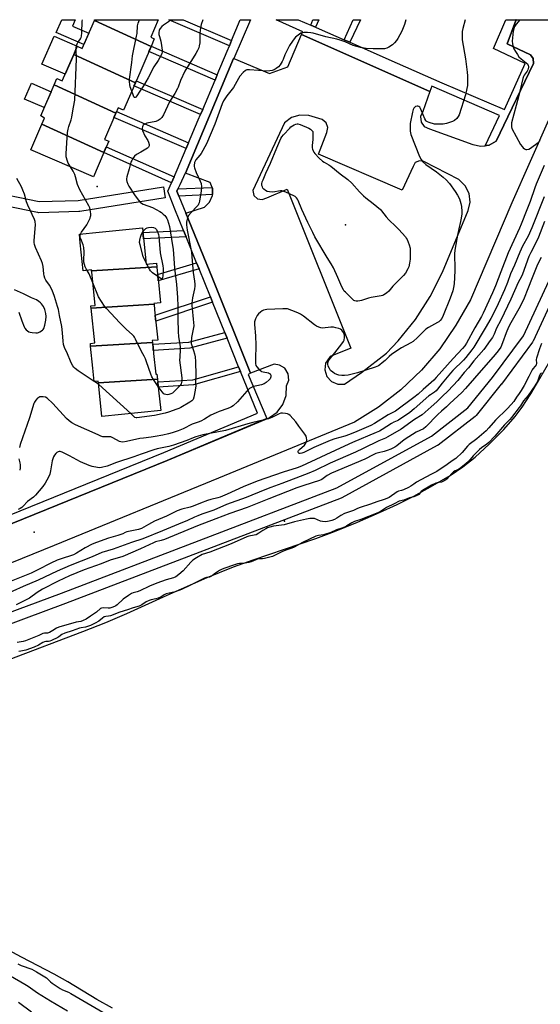
# Model space of a CAD drawing. Units: inches. Extents: x 1237767 to 1243767, y 541454 to 545454.
# Drawn here: x 1239356 to 1239637, y 544924 to 545454 of the extents above; entities that cross this region are included whole.
import ezdxf

# ---------------------------------------------------------------- set-up
doc = ezdxf.new("R2010")
doc.units = ezdxf.units.IN
doc.header["$MEASUREMENT"] = 0
for name, color, linetype in [('BLDG-Footprint', 5, 'Continuous'), ('CULTRL-Pad', 6, 'Continuous'), ('ELEV-Spot Elevation', 7, 'Continuous'), ('HYDRO-Water Body', 4, 'Continuous'), ('TRANS-Non Street Sidewalk', 7, 'Continuous'), ('TRANS-Parking Lot', 4, 'Continuous'), ('TRANS-Street Sidewalk', 7, 'Continuous'), ('Undefined', 1, 'Continuous')]:
    doc.layers.add(name, color=color, linetype=linetype)

msp = doc.modelspace()

# ---------------------------------------------------------------- linework, layer by layer
at = {"layer": 'BLDG-Footprint'}
for points, elevation in [([(1239427.09, 545439.75), (1239418.65, 545420.18), (1239385.44, 545435.36), (1239387.37, 545439.77), (1239389.99, 545438.63), (1239396.58, 545453.7)], 355.57), ([(1239427.09, 545439.75), (1239396.58, 545453.7), (1239396.71, 545453.99), (1239396.76, 545454.1), (1239430.98, 545454.11), (1239430.93, 545453.99), (1239426.9, 545444.66), (1239428.85, 545443.82)], 355.4), ([(1239418.65, 545420.18), (1239412.27, 545405.39), (1239409.32, 545406.66), (1239408.09, 545403.83), (1239374.93, 545418.99), (1239376.42, 545422.4), (1239379.24, 545421.17), (1239385.44, 545435.36)], 355.79), ([(1239408.09, 545403.83), (1239401.97, 545389.62), (1239404.27, 545388.63), (1239401.63, 545382.52), (1239368.22, 545397.79), (1239369.64, 545401.08), (1239367.68, 545402.39), (1239374.93, 545418.99)], 354.92), ([(1239401.63, 545382.52), (1239396.03, 545369.53), (1239362.31, 545384.09), (1239368.22, 545397.79)], 354.72), ([(1239430.22, 545321.04), (1239395.06, 545318.87), (1239395.01, 545319.34), (1239390.54, 545318.88), (1239389, 545333.83), (1239388.52, 545338.54), (1239399.21, 545339.64), (1239422.42, 545342.03), (1239422.83, 545338.01), (1239423.17, 545334.76), (1239424.44, 545322.43), (1239430.02, 545323)], 355.01), ([(1239428.71, 545300.82), (1239394.83, 545298.74), (1239394.73, 545299.65), (1239394.71, 545299.9), (1239396.99, 545300.14), (1239395.11, 545318.32), (1239395.06, 545318.87), (1239430.22, 545321.04), (1239430.47, 545318.66), (1239430.88, 545314.58), (1239432.22, 545301.57), (1239428.67, 545301.2)], 355.54), ([(1239427.86, 545280.28), (1239394.55, 545278.23), (1239394.42, 545279.49), (1239394.4, 545279.76), (1239396.76, 545280), (1239394.83, 545298.74), (1239428.71, 545300.82), (1239429.02, 545297.83), (1239429.52, 545292.89), (1239430.69, 545281.53), (1239427.77, 545281.23)], 354.54), ([(1239430.56, 545260.52), (1239398.77, 545258.56), (1239398.69, 545259.39), (1239396.52, 545259.19), (1239395.77, 545266.44), (1239394.55, 545278.23), (1239427.86, 545280.28), (1239428.14, 545277.64), (1239428.48, 545274.34), (1239429.63, 545263.18), (1239430.28, 545263.24)], 353.86), ([(1239398.77, 545258.56), (1239430.56, 545260.52), (1239430.75, 545258.7), (1239431.18, 545254.49), (1239432.31, 545243.59), (1239400.65, 545240.33)], 353.09)]:
    msp.add_lwpolyline(points, close=True, dxfattribs=dict(at, elevation=elevation))
at = {"layer": 'CULTRL-Pad'}
for points in [[(1239393.57, 545446.81), (1239390.92, 545440.75), (1239376.04, 545447.25), (1239379.03, 545454.1), (1239386.23, 545454.1), (1239384.73, 545450.67)], [(1239385.44, 545435.36), (1239380.81, 545424.75), (1239368.35, 545430.2), (1239374.91, 545445.22), (1239387.37, 545439.77)], [(1239373.29, 545415.22), (1239369.58, 545406.73), (1239359.01, 545411.35), (1239362.72, 545419.84)]]:
    msp.add_lwpolyline(points, close=True, dxfattribs=at)
at = {"layer": 'ELEV-Spot Elevation'}
for p in [(1239398.09, 545364.2, 354.88), (1239531.75, 545343.62, 353.22), (1239498.88, 545183.98, 340.48), (1239364.12, 545178.12, 346.94)]:
    msp.add_point(p, dxfattribs=at)
at = {"layer": 'HYDRO-Water Body'}
for points in [[(1239350.65, 545109.43), (1239390.31, 545124.54), (1239402.74, 545129.46), (1239413.99, 545134.33), (1239435.83, 545144.12), (1239457.37, 545153.56), (1239471.54, 545159.41), (1239482.15, 545163.23), (1239515.79, 545174.6), (1239525.93, 545178.48), (1239538.26, 545183.5), (1239550.13, 545188.59), (1239559.66, 545192.93), (1239568.62, 545197.47), (1239578.85, 545203.13), (1239588.1, 545208.66), (1239595, 545213.24), (1239601.57, 545218.49), (1239609.15, 545225.42), (1239617.07, 545233.42), (1239623.21, 545240.38), (1239626.96, 545245.44), (1239631.52, 545252.5), (1239636.48, 545260.82), (1239644.51, 545274.91)], [(1239406.35, 544921.65), (1239397.81, 544926.32), (1239382.25, 544935.93), (1239374.85, 544940), (1239357.3, 544949.06), (1239331.52, 544962.88)]]:
    msp.add_lwpolyline(points, dxfattribs=at)
at = {"layer": 'TRANS-Non Street Sidewalk'}
for points in [[(1239470.46, 545442.89), (1239469.3, 545440.04), (1239436.71, 545454.1), (1239444.47, 545454.1)], [(1239515.6, 545450.04), (1239513.09, 545451.15), (1239514.29, 545454.1), (1239517.45, 545454.11)], [(1239534.06, 545441.96), (1239531.03, 545443.28), (1239535.87, 545454.11), (1239539.88, 545454.11)], [(1239462.76, 545424.45), (1239461.56, 545421.62), (1239425.91, 545437), (1239427.09, 545439.75), (1239427.13, 545439.83)], [(1239454.9, 545405.81), (1239453.71, 545402.97), (1239417.89, 545418.42), (1239418.65, 545420.18), (1239419.11, 545421.25)], [(1239447.33, 545387.85), (1239445.99, 545384.66), (1239407.07, 545401.45), (1239408.09, 545403.82), (1239408.44, 545404.63)], [(1239439.5, 545369.41), (1239438.11, 545366.26), (1239401.62, 545382.5), (1239401.63, 545382.52), (1239402.99, 545385.67)], [(1239460.16, 545359.98), (1239442.06, 545359.01), (1239440.94, 545361.67), (1239441.59, 545363.04), (1239459.96, 545363.74), (1239460.17, 545363.21)], [(1239445.96, 545337.15), (1239423.02, 545336.15), (1239422.83, 545338.01), (1239422.67, 545339.55), (1239444.6, 545340.52)], [(1239452.94, 545319.89), (1239431, 545313.45), (1239430.89, 545314.58), (1239430.64, 545316.93), (1239451.65, 545323.09)], [(1239460.18, 545301.97), (1239429.64, 545291.77), (1239429.52, 545292.89), (1239429.32, 545294.92), (1239459.02, 545304.85)], [(1239468.03, 545282.55), (1239447.89, 545277.19), (1239428.31, 545275.99), (1239428.14, 545277.64), (1239427.97, 545279.25), (1239447.36, 545280.44), (1239466.79, 545285.62)], [(1239475.29, 545264.6), (1239450, 545257.36), (1239431, 545256.26), (1239430.75, 545258.7), (1239430.72, 545259.02), (1239449.54, 545260.11), (1239474.24, 545267.18)]]:
    msp.add_lwpolyline(points, close=True, dxfattribs=at)
at = {"layer": 'TRANS-Parking Lot'}
for points in [[(1239328.67, 545173.18, 0), (1239435.7, 545216.67, 0), (1239490.7, 545239.72, 0), (1239490.82, 545239.77, 0), (1239495.02, 545242.75, 0), (1239498.12, 545246.86, 0), (1239499.84, 545251.71, 0), (1239500.02, 545256.85, 0), (1239501.24, 545260.03, 0), (1239500.91, 545263.43, 0), (1239499.11, 545266.32, 0), (1239496.22, 545268.11, 0), (1239493.39, 545268.49, 0), (1239480.7, 545263.77, 0), (1239459.92, 545315.19, 0), (1239445.87, 545349.95, 0), (1239455.8, 545353.14, 0), (1239458.61, 545355.79, 0), (1239460.15, 545359.34, 0), (1239460.16, 545359.98, 0), (1239460.17, 545363.21, 0), (1239459.96, 545363.74, 0), (1239458.89, 545366.42, 0), (1239445.55, 545371.48, 0), (1239471.55, 545433.18, 0), (1239471.69, 545433.13, 0), (1239490.94, 545425.18, 0), (1239500.83, 545428.74, 0), (1239508.04, 545446.18, 0), (1239577.13, 545415.46, 0), (1239573.39, 545404.73, 0), (1239572.16, 545401.99, 0), (1239572.47, 545399, 0), (1239574.22, 545396.57, 0), (1239576.95, 545395.32, 0), (1239600.41, 545386.86, 0), (1239604.72, 545385.9, 0), (1239607, 545386.22, 0), (1239607.7, 545386.32, 0), (1239609.08, 545386.51, 0), (1239612.96, 545388.6, 0), (1239619.28, 545401.86, 0), (1239632.97, 545430.54, 0), (1239632.93, 545433.13, 0), (1239631.43, 545435.25, 0), (1239618.86, 545441.04, 0), (1239623.45, 545453.61, 0), (1239623.58, 545453.98, 0), (1239623.63, 545454.11, 0), (1239664.38, 545454.11, 0)], [(1239641.08, 545399.96, 0), (1239621.41, 545355.54, 0), (1239599.07, 545303.17, 0), (1239591.16, 545289.48, 0), (1239582.53, 545276.91, 0), (1239572.65, 545265.3, 0), (1239561.62, 545254.77, 0), (1239549.56, 545245.44, 0), (1239536.61, 545237.4, 0), (1239463.34, 545207.2, 0), (1239374.97, 545170.85, 0), (1239300.11, 545140.63, 0)]]:
    msp.add_polyline3d(points, dxfattribs=at)
msp.add_polyline3d([(1239512, 545402.48, 0), (1239507.28, 545402.7, 0), (1239502.75, 545401.37, 0), (1239498.9, 545398.64, 0), (1239481.91, 545362.04, 0), (1239482.47, 545359.46, 0), (1239484.38, 545357.63, 0), (1239486.98, 545357.17, 0), (1239489.4, 545358.24, 0), (1239500.39, 545362.76, 0), (1239534.63, 545277.11, 0), (1239523.48, 545272.77, 0), (1239521.1, 545269.15, 0), (1239520.67, 545265.5, 0), (1239521.78, 545261.99, 0), (1239524.24, 545259.25, 0), (1239527.61, 545257.77, 0), (1239531.29, 545257.82, 0), (1239540.44, 545263.99, 0), (1239553.85, 545274.52, 0), (1239560.2, 545281.14, 0), (1239569.43, 545292.62, 0), (1239577.38, 545305.02, 0), (1239583.96, 545318.2, 0), (1239597.93, 545351.33, 0), (1239598.91, 545355.89, 0), (1239598.32, 545360.52, 0), (1239596.24, 545364.7, 0), (1239592.9, 545367.96, 0), (1239574.06, 545377.64, 0), (1239571.64, 545378.14, 0), (1239569.38, 545377.12, 0), (1239568.15, 545374.98, 0), (1239562.35, 545362.31, 0), (1239517.25, 545381.73, 0), (1239521.76, 545393.3, 0), (1239522.34, 545396.02, 0), (1239521.39, 545398.64, 0), (1239519.2, 545400.36, 0)], close=True, dxfattribs=at)
at = {"layer": 'TRANS-Street Sidewalk'}
for points in [[(1239338.85, 545361.99), (1239366.76, 545356.15), (1239387.9, 545356.79), (1239433.72, 545364.11), (1239434.67, 545358.19), (1239388.66, 545350.84), (1239388.27, 545350.8), (1239366.58, 545350.14), (1239366.09, 545350.17), (1239365.88, 545350.21), (1239337.92, 545356.06)], [(1239276.18, 545107.11), (1239378.85, 545145.21), (1239527.18, 545201.97), (1239578.13, 545229.84), (1239597.69, 545244.98), (1239610.99, 545261.45), (1239627.56, 545283.76), (1239644.68, 545320.72)], [(1239650.15, 545318.25), (1239632.88, 545280.96), (1239632.75, 545280.72), (1239632.56, 545280.43), (1239615.77, 545257.83), (1239615.7, 545257.73), (1239602.12, 545240.92), (1239601.73, 545240.53), (1239601.64, 545240.45), (1239581.62, 545224.95), (1239581.28, 545224.73), (1239581.22, 545224.69), (1239529.88, 545196.61), (1239529.51, 545196.43), (1239380.97, 545139.6), (1239278.27, 545101.49)]]:
    msp.add_lwpolyline(points, dxfattribs=at)
msp.add_polyline3d([(1239326.9, 545177.54, 0), (1239433.91, 545221.02, 0), (1239484.35, 545242.16, 0), (1239475.29, 545264.6, 0), (1239474.24, 545267.18, 0), (1239468.03, 545282.55, 0), (1239466.79, 545285.62, 0), (1239460.18, 545301.97, 0), (1239459.02, 545304.85, 0), (1239452.94, 545319.89, 0), (1239451.65, 545323.09, 0), (1239445.96, 545337.15, 0), (1239444.6, 545340.52, 0), (1239439.97, 545351.97, 0), (1239436.11, 545361.72, 0), (1239438.11, 545366.26, 0), (1239439.5, 545369.41, 0), (1239441.15, 545373.17, 0), (1239441.17, 545373.22, 0), (1239445.99, 545384.66, 0), (1239447.33, 545387.85, 0), (1239452.53, 545400.17, 0), (1239453.71, 545402.97, 0), (1239454.9, 545405.81, 0), (1239461.56, 545421.62, 0), (1239462.76, 545424.45, 0), (1239468.11, 545437.14, 0), (1239469.3, 545440.04, 0), (1239470.46, 545442.89, 0), (1239475.06, 545454.1, 0), (1239480.58, 545454.1, 0), (1239471.7, 545433.15, 0), (1239471.69, 545433.13, 0), (1239471.55, 545433.18, 0), (1239445.55, 545371.48, 0), (1239445.54, 545371.46, 0), (1239442.55, 545365.09, 0), (1239441.59, 545363.04, 0), (1239440.94, 545361.67, 0), (1239442.06, 545359.01, 0), (1239445.86, 545349.98, 0), (1239445.87, 545349.95, 0), (1239459.92, 545315.19, 0), (1239480.7, 545263.77, 0), (1239480.69, 545263.74, 0), (1239479.43, 545262.95, 0), (1239489.42, 545239.21, 0), (1239461.19, 545227.38, 0), (1239435.69, 545216.69, 0), (1239328.66, 545173.2, 0)], dxfattribs=at)
msp.add_polyline3d([(1239632.97, 545430.54, 0), (1239619.28, 545401.86, 0), (1239612.96, 545388.6, 0), (1239609.08, 545386.51, 0), (1239607.7, 545386.32, 0), (1239607, 545386.22, 0), (1239614.69, 545402.45, 0), (1239578.25, 545418.39, 0), (1239577.16, 545415.48, 0), (1239508.11, 545446.17, 0), (1239508.84, 545447.56, 0), (1239494.42, 545454.1, 0), (1239506.33, 545454.11, 0), (1239513.09, 545451.15, 0), (1239515.6, 545450.04, 0), (1239517.53, 545449.2, 0), (1239531.03, 545443.28, 0), (1239534.06, 545441.96, 0), (1239559.68, 545430.72, 0), (1239583.72, 545420.19, 0), (1239617.4, 545405.68, 0), (1239628.51, 545430.54, 0), (1239611.43, 545438.59, 0), (1239618.16, 545454.11, 0), (1239623.63, 545454.11, 0), (1239623.58, 545453.98, 0), (1239623.45, 545453.61, 0), (1239618.86, 545441.04, 0), (1239631.43, 545435.25, 0), (1239632.93, 545433.13, 0)], close=True, dxfattribs=at)
at = {"layer": 'Undefined'}
for p, q in [((1239424.81, 545322.47, 356), (1239424.33, 545323.42, 356)), ((1239396.58, 545259.2, 352), (1239396.51, 545259.24, 352)), ((1239398.88, 545257.55, 352), (1239396.58, 545259.2, 352)), ((1239416.13, 545241.92, 352), (1239398.88, 545257.55, 352))]:
    msp.add_line(p, q, dxfattribs=at)
for points, elevation in [([(1239596.21, 545454.11), (1239594.98, 545449.42), (1239594.65, 545447.72), (1239594.53, 545445.11), (1239594.62, 545443.35), (1239596.42, 545432.94), (1239597.31, 545425.9), (1239597.42, 545423.82), (1239597.43, 545418.73), (1239597.21, 545417.02), (1239596.45, 545413.71), (1239593.02, 545402.95), (1239592.55, 545401.91), (1239591.71, 545400.85), (1239590.49, 545399.77), (1239589.49, 545399.27), (1239586.11, 545398.28), (1239584.4, 545397.9), (1239581.78, 545397.77), (1239579.78, 545397.91), (1239576.76, 545398.75), (1239575.99, 545399.04), (1239575.32, 545399.46), (1239574.97, 545399.87), (1239574.57, 545400.63), (1239572.79, 545405.07), (1239572.22, 545406.28), (1239571.77, 545406.91), (1239571.25, 545407.38), (1239570.82, 545407.54), (1239570.3, 545407.54), (1239569.54, 545407.3), (1239569.12, 545407), (1239568.64, 545406.39), (1239568.3, 545405.65), (1239567.92, 545404.25), (1239566.69, 545398.24), (1239566.62, 545396.75), (1239566.66, 545394.05), (1239566.74, 545393.17), (1239566.94, 545392.31), (1239571.72, 545380.37), (1239572.47, 545378.75), (1239573.35, 545377.63), (1239575.03, 545376.07), (1239580.74, 545372.18), (1239584.47, 545369.27), (1239585.93, 545367.92), (1239587.86, 545365.83), (1239590.93, 545361.64), (1239592.1, 545359.65), (1239593.12, 545357.61), (1239593.61, 545356.42), (1239593.94, 545355.13), (1239594.23, 545353.52), (1239594.51, 545350.73), (1239594.43, 545349.54), (1239594.12, 545347.16), (1239593.81, 545345.41), (1239592.8, 545341.52), (1239592.04, 545338.07), (1239590.9, 545331.05), (1239590.53, 545328.27), (1239590.46, 545326.57), (1239590.7, 545321.08), (1239590.7, 545318.89), (1239590.23, 545311.83), (1239589.98, 545309.79), (1239589.51, 545308.15), (1239588.09, 545304.09), (1239584.35, 545294.72), (1239583.6, 545293.13), (1239582.72, 545292.03), (1239582.11, 545291.45), (1239581.4, 545290.96), (1239576.56, 545288.29), (1239575.14, 545287.38), (1239570.56, 545282.96), (1239568.18, 545280.86), (1239566.96, 545280.11), (1239561.89, 545277.32), (1239556.75, 545273.91), (1239555.24, 545272.72), (1239553.09, 545270.61), (1239551.61, 545269.29), (1239550.29, 545268.2), (1239549.59, 545267.73), (1239547.7, 545266.95), (1239542.78, 545265.41), (1239538.3, 545263.81), (1239533.25, 545262.68), (1239531.3, 545262.42), (1239529.9, 545262.38), (1239528.17, 545262.63), (1239527.07, 545262.93), (1239525.86, 545263.52), (1239524.9, 545264.23), (1239523.8, 545265.23), (1239523.09, 545266.16), (1239522.47, 545267.48), (1239522.28, 545268.53), (1239522.35, 545269.3), (1239522.47, 545269.79), (1239523.01, 545270.83), (1239526.06, 545274.63), (1239529.8, 545279.6), (1239530.65, 545280.81), (1239531.03, 545281.56), (1239531.33, 545282.84), (1239531.34, 545283.39), (1239531.2, 545284.24), (1239530.67, 545285.7), (1239530.26, 545286.35), (1239529.75, 545286.93), (1239529.05, 545287.37), (1239528.23, 545287.7), (1239526.51, 545288.21), (1239525.34, 545288.46), (1239523.91, 545288.48), (1239519.33, 545288.04), (1239518.49, 545288.13), (1239517.41, 545288.48), (1239516.1, 545289.06), (1239515.1, 545289.67), (1239509.2, 545294.34), (1239507.52, 545295.53), (1239506.18, 545296.16), (1239502.85, 545297.52), (1239500.62, 545298.32), (1239499.75, 545298.44), (1239497.98, 545298.41), (1239489.36, 545297.98), (1239488.48, 545297.89), (1239487.66, 545297.68), (1239486.94, 545297.28), (1239486.06, 545296.57), (1239485, 545295.61), (1239484.25, 545294.76), (1239483.83, 545294.04), (1239483.37, 545293.02), (1239482.88, 545291.42), (1239482.86, 545289.96), (1239483.38, 545283.75), (1239483.53, 545278.73), (1239483.54, 545276.67), (1239483.4, 545273.4), (1239483.38, 545268.98), (1239483.58, 545267.87), (1239483.99, 545267.16), (1239485.11, 545265.86), (1239486.16, 545264.93), (1239486.64, 545264.67), (1239487.41, 545264.42), (1239490.37, 545263.81), (1239490.82, 545263.62), (1239491.17, 545263.36), (1239491.4, 545263.01), (1239491.53, 545262.6), (1239491.5, 545261.81), (1239491.16, 545260.75), (1239490.68, 545260.05), (1239489.16, 545258.7), (1239487.94, 545257.92), (1239486.55, 545257.44), (1239484.01, 545256.92), (1239482.33, 545256.45), (1239481.26, 545256.05), (1239480.12, 545255.38), (1239479.49, 545254.89), (1239478.69, 545254.08), (1239473.65, 545248.21), (1239471.25, 545246.19), (1239470.32, 545245.53), (1239469.64, 545245.14), (1239468.4, 545244.65), (1239463.78, 545243.1), (1239462.14, 545242.43), (1239459.21, 545241.03), (1239455.86, 545238.97), (1239453.85, 545237.86), (1239452.38, 545237.25), (1239449.27, 545236.16), (1239444.39, 545233.81), (1239441.63, 545232.67), (1239438.54, 545231.65), (1239436.54, 545231.09), (1239433.35, 545230.39), (1239429.25, 545229.67), (1239427.07, 545229.18), (1239422.95, 545228.76), (1239421.05, 545228.49), (1239413.79, 545226.87), (1239411.81, 545226.59), (1239410.85, 545226.7), (1239410.09, 545226.96), (1239406.58, 545228.88), (1239405.43, 545229.35), (1239404.47, 545229.47), (1239402, 545229.35), (1239401.2, 545229.49), (1239400.13, 545229.82), (1239398.53, 545230.48), (1239386.47, 545235.89), (1239384.41, 545236.92), (1239383.01, 545237.97), (1239381.48, 545239.33), (1239374.11, 545247.45), (1239371.11, 545250.16), (1239370.16, 545250.74), (1239369.07, 545250.97), (1239367.66, 545250.99), (1239367.13, 545250.89), (1239366.64, 545250.68), (1239366, 545250.16), (1239365.04, 545249.09), (1239364.36, 545248.16), (1239363.97, 545247.38), (1239361.61, 545239.7), (1239356.53, 545225.29), (1239356.26, 545223.59)], 350), ([(1239455.04, 545454.11), (1239454.13, 545451.47), (1239453.75, 545449.76), (1239453.38, 545446.8), (1239453.33, 545441.66), (1239453.06, 545440.03), (1239452.73, 545438.97), (1239452.06, 545437.43), (1239451.24, 545435.93), (1239445.35, 545426.32), (1239443.03, 545421.33), (1239441.74, 545417.75), (1239441.38, 545416.96), (1239439.96, 545414.39), (1239437.06, 545409.92), (1239433.8, 545402.94), (1239432.98, 545401.44), (1239432.06, 545400.48), (1239430.96, 545399.77), (1239429.64, 545399.35), (1239424.85, 545398.3), (1239424.04, 545397.99), (1239423.31, 545397.59), (1239422.93, 545397.27), (1239422.66, 545396.92), (1239422.46, 545396.48), (1239422.33, 545395.7), (1239422.35, 545395.17), (1239422.55, 545394.36), (1239423.77, 545391.48), (1239425.33, 545388.96), (1239425.71, 545388.19), (1239426.14, 545386.87), (1239426.12, 545386.11), (1239425.79, 545385.4), (1239425.2, 545384.83), (1239421.52, 545382.84), (1239419.33, 545381.42), (1239418.24, 545380.52), (1239417.22, 545379.26), (1239416.65, 545378.34), (1239416.25, 545377.33), (1239415.29, 545373.76), (1239414, 545369.5), (1239413.79, 545368.37), (1239413.81, 545367.81), (1239414.02, 545366.97), (1239414.58, 545365.59), (1239415.13, 545364.53), (1239418.23, 545359.75), (1239420.15, 545357.12), (1239421.27, 545355.77), (1239421.91, 545355.27), (1239422.85, 545354.76), (1239427.78, 545352.93), (1239431.81, 545350.77), (1239432.77, 545350.17), (1239433.7, 545349.43), (1239434.55, 545348.6), (1239435.05, 545347.97), (1239435.57, 545347.08), (1239435.92, 545346.32), (1239437.08, 545342.73), (1239438.72, 545332.51), (1239438.96, 545330.45), (1239439.7, 545320.34), (1239440.81, 545311.44), (1239441.41, 545304.39), (1239441.57, 545299.88), (1239441.43, 545292.9), (1239441.66, 545285.96), (1239441.9, 545283.44), (1239442.82, 545277.88), (1239442.83, 545276.47), (1239442.5, 545272.33), (1239442.49, 545270.71), (1239443.59, 545261.17), (1239443.66, 545259.38), (1239443.55, 545258.67), (1239443.29, 545257.97), (1239442.69, 545257.04), (1239441.95, 545256.18), (1239438.55, 545253.03), (1239437.76, 545252.58), (1239436.67, 545252.26), (1239435.82, 545252.13), (1239435.04, 545252.16), (1239434.4, 545252.37), (1239433.98, 545252.65), (1239433.05, 545253.62), (1239430.97, 545256.57)], 354), ([(1239416.7, 545415.66), (1239415.91, 545418.02), (1239415.63, 545419.15), (1239415.49, 545420.62), (1239415.52, 545422.1), (1239416.77, 545431), (1239417.1, 545434.7), (1239419.34, 545445.18), (1239419.54, 545446.64), (1239419.87, 545450.8), (1239420.17, 545452.24), (1239420.89, 545454.1)], 356), ([(1239564.22, 545454.11), (1239563.53, 545451.49), (1239562.89, 545449.69), (1239562.04, 545447.91), (1239559.95, 545443.97), (1239559.29, 545442.98), (1239558.19, 545441.59), (1239557.09, 545440.61), (1239555.1, 545439.32), (1239554.06, 545438.83), (1239552.74, 545438.5), (1239550.78, 545438.33), (1239546.74, 545438.36), (1239542.92, 545438.64), (1239539.85, 545439.15), (1239537.92, 545439.59), (1239536.01, 545440.25), (1239531.54, 545442.18), (1239528.84, 545443.11), (1239527.16, 545443.55), (1239521.21, 545444.84), (1239514.47, 545446.84), (1239513.16, 545447.08), (1239511.4, 545447.18), (1239509.35, 545447.2), (1239508.23, 545447.03), (1239507.72, 545446.8), (1239507, 545446.33), (1239504.94, 545444.66), (1239504.16, 545443.83), (1239503.2, 545442.5), (1239501.69, 545440.15), (1239499.77, 545436.55), (1239499.17, 545435.24), (1239498.23, 545432.62), (1239497.75, 545431.58), (1239496.67, 545429.82), (1239495.69, 545428.73), (1239494.51, 545427.83), (1239493.3, 545427.13), (1239492.32, 545426.79), (1239490.98, 545426.52), (1239489.52, 545426.47), (1239485.02, 545426.71), (1239480.15, 545427.17), (1239478.74, 545427.03), (1239477.99, 545426.73), (1239476.72, 545425.6), (1239474.97, 545423.63), (1239474.19, 545422.43), (1239471.44, 545417.56), (1239467.81, 545413.17), (1239466.18, 545410.46), (1239465.43, 545408.87), (1239461.45, 545397.81), (1239456.87, 545387.25), (1239454.03, 545382.08), (1239453.38, 545381.14), (1239451.24, 545378.54), (1239450.85, 545377.93), (1239450.55, 545377.23), (1239450.23, 545375.65), (1239450.23, 545375.12), (1239450.41, 545374.29), (1239451.4, 545371.85), (1239453.61, 545367.16), (1239454.08, 545365.83), (1239454.23, 545364.08), (1239454.08, 545361.73), (1239453.25, 545356.56), (1239452.98, 545355.54), (1239452.71, 545354.83), (1239452.38, 545354.26), (1239451.86, 545353.6), (1239448.71, 545350.33), (1239447.33, 545348.65), (1239447.05, 545348.19), (1239446.73, 545347.38), (1239446.21, 545345.06), (1239446.2, 545343.64), (1239446.52, 545340.81), (1239448.81, 545328.87), (1239449.17, 545324.22), (1239449.8, 545318.01), (1239450.51, 545313.27), (1239450.65, 545311.65), (1239450.62, 545310.52), (1239450.43, 545309.06), (1239450.18, 545307.61), (1239449.42, 545304.3), (1239449.12, 545301.39), (1239449.08, 545299.93), (1239449.15, 545298.48), (1239449.83, 545292.81), (1239450.07, 545289.29), (1239449.84, 545287.34), (1239448.91, 545282.94), (1239448.72, 545280.42), (1239448.77, 545279.61), (1239448.99, 545278.58), (1239450.02, 545275.94), (1239450.53, 545274.1), (1239450.78, 545272.45), (1239450.97, 545269.94), (1239451.2, 545262.63), (1239451.11, 545259.23), (1239451.16, 545256.84), (1239450.89, 545254.52), (1239450.21, 545250.78), (1239449.69, 545249.59), (1239448.98, 545248.83), (1239448.01, 545248.17), (1239443.12, 545245.28), (1239442.06, 545244.75), (1239440.95, 545244.3), (1239436.45, 545242.65), (1239434.75, 545242.1), (1239429.01, 545240.88), (1239419.47, 545239.62), (1239419, 545239.65), (1239418.42, 545239.89), (1239416.13, 545241.92)], 352), ([(1239437.62, 545454.11), (1239436.43, 545452.96), (1239433.72, 545451.16), (1239432.88, 545450.5), (1239432.02, 545449.45), (1239431.62, 545448.75), (1239431.45, 545448.26), (1239431.25, 545447.24), (1239431.3, 545446.16), (1239431.57, 545445.04), (1239432.39, 545442.61), (1239432.79, 545440.19), (1239433.02, 545437.66), (1239433, 545436.64), (1239432.88, 545435.9), (1239432.32, 545434.6), (1239430.89, 545432.08), (1239428.61, 545428.7), (1239425.53, 545422.87), (1239423.03, 545418.47), (1239420.98, 545415.57), (1239419.35, 545413.07), (1239418.83, 545412.45), (1239418.52, 545412.23), (1239418.23, 545412.17), (1239417.84, 545412.57), (1239417.42, 545413.55), (1239416.7, 545415.66)], 356), ([(1239625.71, 545454.11), (1239623.7, 545451.67), (1239623.03, 545450.7), (1239622.62, 545449.91), (1239622.37, 545449.11), (1239622.17, 545447.99), (1239621.58, 545442.55), (1239621.65, 545441.15), (1239622.07, 545439.54), (1239622.5, 545438.49), (1239623.3, 545436.98), (1239624.37, 545435.31), (1239625.2, 545434.17), (1239626.4, 545433), (1239629.11, 545430.9), (1239629.73, 545430.29), (1239630.15, 545429.5), (1239630.26, 545429.01), (1239630.3, 545428.26), (1239630.24, 545427.77), (1239629.98, 545427.04), (1239629.58, 545426.39), (1239627.95, 545424.24), (1239627.57, 545423.5), (1239627.22, 545422.41), (1239624.92, 545412.57), (1239621.27, 545398.47), (1239621.1, 545396.93), (1239621.16, 545396.38), (1239621.43, 545395.57), (1239626.11, 545386.96), (1239626.85, 545385.74), (1239627.39, 545385.14), (1239628.21, 545384.52), (1239628.89, 545384.24), (1239629.4, 545384.22), (1239630.43, 545384.46), (1239631.36, 545384.96), (1239635.46, 545387.92), (1239636.7, 545389)], 348), ([(1239383.76, 545374.83), (1239382.51, 545376.85), (1239382.03, 545377.93), (1239381.42, 545380.22), (1239381.32, 545381.1), (1239381.33, 545381.97), (1239382.18, 545393.42), (1239382.37, 545395.17), (1239382.75, 545396.58), (1239384.03, 545400.2), (1239384.4, 545401.61), (1239384.85, 545403.89), (1239385.24, 545407.02), (1239385.98, 545410.76), (1239386.9, 545432.96), (1239386.9, 545434.44), (1239386.74, 545436.44), (1239386.84, 545438.56)], 354), ([(1239638.72, 545375.53), (1239634.38, 545365.54), (1239633.67, 545363.61), (1239631.21, 545356.21), (1239629.51, 545351.68), (1239626.44, 545344.01), (1239625.53, 545341.85), (1239619.4, 545328.55), (1239615.36, 545318.25), (1239612.6, 545310.72), (1239610.95, 545306.97), (1239605.89, 545296), (1239605.01, 545294.29), (1239601.5, 545288.16), (1239596.96, 545279.9), (1239596.06, 545278.49), (1239594.86, 545277.04), (1239589.81, 545271.55), (1239580.68, 545261.31), (1239579.32, 545260.01), (1239573.63, 545254.98), (1239570.87, 545252.33), (1239568.61, 545250.54), (1239558.68, 545243.33), (1239557.3, 545242.51), (1239554.75, 545241.32), (1239547.5, 545236.53), (1239545.4, 545235.48), (1239537.84, 545232.22), (1239533.91, 545230.63), (1239531.42, 545229.8), (1239526.1, 545228.36), (1239523.45, 545227.43), (1239514.76, 545223.65), (1239509.27, 545220.95), (1239508.21, 545220.57), (1239507.44, 545220.42), (1239506.78, 545220.5), (1239506.47, 545220.75), (1239506.23, 545221.29), (1239506.29, 545221.68), (1239506.54, 545222.08), (1239507.08, 545222.67), (1239509.64, 545224.87), (1239510.52, 545226.03), (1239510.79, 545226.79), (1239510.91, 545227.88), (1239510.88, 545228.97), (1239510.66, 545229.75), (1239509.9, 545230.94), (1239506.68, 545235.1), (1239505.07, 545237.5), (1239502, 545240.95), (1239501.36, 545241.48), (1239500.62, 545241.82), (1239499.51, 545242.02), (1239497.79, 545242.15), (1239496.96, 545242.08), (1239496.16, 545241.82), (1239492.11, 545239.77), (1239490.28, 545239.1), (1239481.87, 545237.15), (1239479.28, 545236.47), (1239467.14, 545232.88), (1239455.01, 545230.46), (1239451.16, 545229.42), (1239449.82, 545228.97), (1239446.34, 545227.48), (1239439.16, 545224.96), (1239436.64, 545224.26), (1239430.41, 545222.87), (1239428.62, 545222.38), (1239421.78, 545220.16), (1239417.76, 545218.63), (1239408.42, 545215.64), (1239403.49, 545213.67), (1239400.35, 545212.84), (1239399.49, 545212.74), (1239398.33, 545212.86), (1239395.42, 545213.49), (1239393.7, 545213.97), (1239389.09, 545215.96), (1239383.19, 545219.17), (1239379.22, 545221.22), (1239378.16, 545221.53), (1239377.65, 545221.52), (1239377.12, 545221.39), (1239376.38, 545221.05), (1239375.73, 545220.5), (1239375.03, 545219.57), (1239374.48, 545218.56), (1239373.86, 545216.46), (1239373, 545211.04), (1239372.63, 545209.31), (1239371.93, 545207.71), (1239370.03, 545204.41), (1239368.81, 545202.74), (1239364.88, 545197.92), (1239363.84, 545196.97), (1239360.61, 545194.57), (1239358.25, 545192.06), (1239357.44, 545191.33), (1239356.59, 545190.8), (1239355.62, 545190.36)], 348), ([(1239389.15, 545338.61), (1239389.68, 545339.66), (1239392.44, 545343.68), (1239394.29, 545347.24), (1239394.57, 545348.03), (1239394.66, 545348.57), (1239394.64, 545349.41), (1239394.45, 545350.84), (1239394.04, 545352.81), (1239393.6, 545353.88), (1239388.65, 545362.4), (1239387.53, 545365.26), (1239386.39, 545369.52), (1239386.01, 545370.64), (1239385.16, 545372.56), (1239383.76, 545374.83)], 354), ([(1239396.51, 545259.24), (1239387.85, 545264.99), (1239386.22, 545266.17), (1239385.54, 545266.86), (1239385.05, 545267.58), (1239384.33, 545268.85), (1239383.72, 545270.16), (1239382.08, 545274.14), (1239380.57, 545277.57), (1239380.03, 545279.22), (1239379.75, 545280.91), (1239379.49, 545285.52), (1239379.13, 545288.8), (1239377.8, 545294.7), (1239377.22, 545298.07), (1239376.79, 545299.64), (1239375.06, 545304.98), (1239373.75, 545308.42), (1239372.34, 545311.03), (1239370.47, 545313.72), (1239369.91, 545314.84), (1239369.5, 545316.15), (1239369.28, 545317.23), (1239368.91, 545321.24), (1239368.61, 545322.84), (1239368.1, 545324.21), (1239364.95, 545331.32), (1239364.35, 545333), (1239364.21, 545334.05), (1239364.22, 545335.18), (1239364.8, 545343.59), (1239364.65, 545345.33), (1239364.33, 545346.45), (1239360.71, 545354.26), (1239360.1, 545356.06), (1239358.94, 545360.18), (1239358.13, 545362.25), (1239357.29, 545364.02), (1239354.74, 545368.54)], 352), ([(1239639, 545345.32), (1239635.77, 545337.03), (1239634.86, 545335.04), (1239631.59, 545328.79), (1239630.55, 545326.58), (1239627.18, 545317.02), (1239626.61, 545315.85), (1239624.72, 545312.48), (1239620.85, 545303.6), (1239615.45, 545292.32), (1239613.18, 545287.88), (1239611.78, 545284.72), (1239610.92, 545283.01), (1239609.78, 545281.28), (1239606.26, 545276.46), (1239600.97, 545270.3), (1239597.97, 545266.6), (1239595.76, 545264.11), (1239592.23, 545259.81), (1239586.99, 545254.16), (1239583.78, 545251.2), (1239580.93, 545248.29), (1239577.84, 545245.65), (1239574.76, 545242.74), (1239572.99, 545241.35), (1239568.96, 545238.75), (1239561.81, 545233.48), (1239554.62, 545229.33), (1239553.34, 545228.75), (1239549.66, 545227.34), (1239541.25, 545223.11), (1239537.19, 545221.19), (1239523.57, 545215.19), (1239515.45, 545211.34), (1239512.08, 545209.88), (1239507.47, 545208.08), (1239497.49, 545204.37), (1239491.67, 545202.05), (1239488.29, 545200.79), (1239478.3, 545196.76), (1239467.79, 545192.91), (1239460.97, 545189.97), (1239454.43, 545187.75), (1239452.29, 545186.94), (1239450.46, 545186.19), (1239446.79, 545184.44), (1239441.82, 545182.31), (1239433.24, 545178.74), (1239422.72, 545174.5), (1239416.59, 545172.51), (1239406.66, 545168.99), (1239400.58, 545167.05), (1239395.3, 545164.83), (1239383.49, 545160.11), (1239376.62, 545157.1), (1239366.39, 545152.26), (1239358.22, 545148.79), (1239347.12, 545143.79)], 344), ([(1239424.33, 545323.42), (1239423.45, 545325.22), (1239422.91, 545326.57), (1239421.16, 545332.76), (1239420.88, 545334.17), (1239420.97, 545335.32), (1239421.44, 545337.05), (1239422.03, 545338.66), (1239422.65, 545339.8)], 356), ([(1239422.65, 545339.8), (1239423.48, 545340.91), (1239424.27, 545341.61), (1239424.98, 545341.95), (1239425.75, 545342.21), (1239427.08, 545342.36), (1239428.4, 545342.19), (1239429.33, 545341.75), (1239430.07, 545341.04), (1239430.63, 545339.81), (1239431.01, 545338.46), (1239431.21, 545337.35), (1239431.98, 545328.59), (1239433.43, 545321.53), (1239433.64, 545320.03), (1239433.7, 545319.09), (1239433.46, 545315.94), (1239433.34, 545315.16), (1239433.12, 545314.6), (1239432.85, 545314.48), (1239432.47, 545314.61), (1239430.76, 545315.74)], 356), ([(1239392.61, 545319.1), (1239392.1, 545320), (1239391.67, 545321.04), (1239390.92, 545323.46), (1239390.82, 545324.6), (1239391, 545329), (1239390.89, 545331.45), (1239390.56, 545332.82), (1239389.2, 545336.05), (1239388.95, 545336.83), (1239388.91, 545337.62), (1239389.15, 545338.61)], 354), ([(1239637.07, 545326.06), (1239635.56, 545323.04), (1239634.79, 545321.27), (1239632.4, 545315.03), (1239630.01, 545309.16), (1239628.09, 545304.1), (1239625.8, 545299.54), (1239620.84, 545290.86), (1239619.63, 545288.53), (1239618.34, 545285.41), (1239616.41, 545279.98), (1239615.36, 545277.69), (1239614.06, 545275.77), (1239612.43, 545273.78), (1239601.27, 545261.1), (1239596.49, 545255.43), (1239594.38, 545253.32), (1239588.06, 545247.3), (1239586.19, 545245.6), (1239583.46, 545243.29), (1239581.51, 545241.5), (1239575.07, 545234.85), (1239573.72, 545233.76), (1239569.83, 545231.86), (1239565.98, 545229.49), (1239563.4, 545227.72), (1239559.5, 545224.6), (1239558.32, 545223.82), (1239556.19, 545222.79), (1239554.2, 545222), (1239552.65, 545221.56), (1239549.49, 545220.83), (1239548.17, 545220.39), (1239546.7, 545219.73), (1239542.17, 545217.38), (1239524.34, 545209.84), (1239522, 545208.63), (1239519.08, 545206.51), (1239517.84, 545205.86), (1239509.43, 545203.24), (1239505.61, 545201.92), (1239490.45, 545196.1), (1239478.85, 545191.42), (1239469.51, 545188.15), (1239461.99, 545185.2), (1239452.02, 545181.52), (1239434.29, 545174.16), (1239432.53, 545173.57), (1239429.56, 545172.81), (1239428.39, 545172.41), (1239421.49, 545169.14), (1239411.88, 545164.99), (1239405.15, 545162.99), (1239400.24, 545160.99), (1239391.04, 545157.72), (1239383.16, 545154.47), (1239377.16, 545151.76), (1239368.71, 545147.43), (1239365.8, 545145.56), (1239361.62, 545142.56), (1239354.51, 545138.9)], 342), ([(1239395.72, 545312.44), (1239393.76, 545317.19), (1239392.61, 545319.1)], 354), ([(1239430.76, 545315.74), (1239427.93, 545317.8), (1239426.84, 545318.76), (1239426.2, 545319.72), (1239424.81, 545322.47)], 356), ([(1239430.97, 545256.57), (1239428.39, 545260.24), (1239427.45, 545261.75), (1239426.9, 545263.1), (1239424.69, 545269.82), (1239424.07, 545271.48), (1239423.4, 545272.8), (1239421.88, 545275.41), (1239418.8, 545282.06), (1239418.25, 545283.08), (1239417.81, 545283.71), (1239417.11, 545284.45), (1239413.67, 545287.33), (1239410.21, 545290.78), (1239403.15, 545298.49), (1239401.99, 545299.86), (1239400.36, 545302.31), (1239398.85, 545304.84), (1239395.72, 545312.44)], 354), ([(1239355.97, 545296.63), (1239357.47, 545291.97), (1239358.71, 545288.75), (1239359.17, 545288.01), (1239359.91, 545287.1), (1239360.52, 545286.47), (1239361.2, 545285.98), (1239361.97, 545285.74), (1239363.09, 545285.58), (1239365.09, 545285.45), (1239365.92, 545285.49), (1239366.46, 545285.61), (1239367.22, 545285.95), (1239368.63, 545286.87), (1239369, 545287.26), (1239369.28, 545287.7), (1239369.94, 545289.52), (1239370.46, 545292.29), (1239370.54, 545294.2), (1239370.36, 545295.85), (1239369.89, 545298.01), (1239369.16, 545299.62), (1239368.16, 545301.01), (1239367.58, 545301.61), (1239366.74, 545302.3), (1239365.32, 545303.18), (1239362.78, 545304.36), (1239358.45, 545306.53), (1239353.58, 545308.59)], 350), ([(1239637.41, 545279.67), (1239636.23, 545276.75), (1239634.68, 545271.82), (1239634.55, 545270.99), (1239634.61, 545268.94), (1239634.41, 545268.19), (1239633.99, 545267.5), (1239632.59, 545266.07), (1239632.25, 545265.57), (1239630.54, 545261.96), (1239627.92, 545257.03), (1239626.42, 545254.41), (1239625.34, 545252.7), (1239623.88, 545250.76), (1239622.39, 545248.48), (1239620.97, 545246.75), (1239618.84, 545244.42), (1239612.65, 545238.37), (1239609.06, 545234.34), (1239607.48, 545232.71), (1239602.55, 545228.43), (1239598.42, 545225.35), (1239597.44, 545224.33), (1239594.67, 545220.99), (1239591.17, 545217.75), (1239589.17, 545216.49), (1239586.55, 545214.54), (1239580.9, 545210.68), (1239577.7, 545209.2), (1239570.02, 545204.92), (1239568.53, 545204.01), (1239566.91, 545202.77), (1239565.68, 545202.04), (1239563.02, 545200.88), (1239561.91, 545200.5), (1239560.41, 545200.11), (1239559.53, 545199.74), (1239555.22, 545196.82), (1239554, 545196.14), (1239552.69, 545195.58), (1239548.62, 545194.44), (1239545.25, 545193.19), (1239539.65, 545191.31), (1239538.29, 545190.77), (1239536.17, 545189.78), (1239531.2, 545188.06), (1239529.22, 545187.12), (1239527.06, 545185.66), (1239525.81, 545184.94), (1239524.43, 545184.38), (1239522.99, 545183.95), (1239521.28, 545183.7), (1239519.39, 545183.75), (1239518.29, 545184.05), (1239515.04, 545185.35), (1239514.01, 545185.49), (1239512.53, 545185.41), (1239510.78, 545185.14), (1239504.34, 545183.59), (1239498.74, 545181.99), (1239493.02, 545181.23), (1239491, 545180.73), (1239489.87, 545180.35), (1239488.82, 545179.84), (1239487.33, 545178.94), (1239485.14, 545177.45), (1239483.67, 545176.7), (1239482.6, 545176.38), (1239479.73, 545175.89), (1239478.61, 545175.56), (1239470.15, 545171.79), (1239458.73, 545167.36), (1239454.67, 545165.98), (1239451.59, 545164.28), (1239449.63, 545163), (1239448.58, 545161.97), (1239444.42, 545157.32), (1239442.02, 545155.24), (1239440.42, 545154.03), (1239439.18, 545153.48), (1239435.18, 545152.4), (1239430.26, 545150.62), (1239426.21, 545148.91), (1239421.08, 545146.4), (1239419.55, 545145.88), (1239417.54, 545145.38), (1239416.63, 545145.02), (1239414.9, 545143.97), (1239412.03, 545142), (1239408.86, 545139.01), (1239408.18, 545138.47), (1239407.47, 545138.08), (1239405.95, 545137.47), (1239404.93, 545137.22), (1239404.06, 545137.19), (1239401.42, 545137.36), (1239400.47, 545137.22), (1239399.83, 545136.87), (1239397.67, 545135.01), (1239394.56, 545132.76), (1239392.06, 545131.16), (1239390.62, 545130.47), (1239389.26, 545130.03), (1239386.7, 545129.58), (1239377.35, 545126.93), (1239376.19, 545126.44), (1239374.26, 545125.02), (1239372.33, 545123.99), (1239371.36, 545123.75), (1239369.74, 545123.7), (1239368.85, 545123.5), (1239366.59, 545122.46), (1239359.44, 545119.5), (1239358.29, 545119.22), (1239354.95, 545118.71)], 340), ([(1239637.32, 545263.81), (1239636.62, 545263.1), (1239636.01, 545261.92), (1239635.14, 545259.16), (1239633.79, 545256.87), (1239630.11, 545251.7), (1239627.69, 545248.88), (1239626.06, 545246.2), (1239625.36, 545245.2), (1239621.17, 545239.91), (1239620.2, 545238.78), (1239617.37, 545235.85), (1239612.27, 545229.79), (1239608.97, 545226.28), (1239607.88, 545225.38), (1239605.05, 545223.48), (1239604.01, 545222.62), (1239600.46, 545219.16), (1239597.95, 545216.11), (1239596.64, 545214.88), (1239593.2, 545212.23), (1239592.31, 545211.71), (1239590.88, 545211.05), (1239590.02, 545210.49), (1239589.1, 545209.65), (1239586.33, 545206.69), (1239584.91, 545205.63), (1239583.56, 545205.01), (1239581.14, 545204.63), (1239580.38, 545204.43), (1239578.04, 545203.31), (1239573.23, 545200.57), (1239572.61, 545200.03), (1239571.36, 545198.44), (1239570.78, 545198.01), (1239569.89, 545197.55), (1239568.68, 545197.12), (1239566.19, 545196.48), (1239563.18, 545195.33), (1239560.65, 545194.73), (1239557.97, 545193.28), (1239553.85, 545191.41), (1239550.63, 545189.22), (1239549.12, 545188.45), (1239540.12, 545184.84), (1239536.56, 545183.73), (1239535.26, 545183.12), (1239532.44, 545181.41), (1239531.28, 545180.82), (1239529.76, 545180.21), (1239526.86, 545179.34), (1239523.9, 545177.96), (1239519.87, 545176.67), (1239517.34, 545176.35), (1239515.87, 545175.88), (1239508.72, 545172.44), (1239504.12, 545169.9), (1239502.93, 545169.41), (1239500.2, 545168.56), (1239497.81, 545167.66), (1239492.56, 545165.01), (1239491.06, 545164.52), (1239488.15, 545163.89), (1239487.04, 545163.74), (1239485.17, 545163.69), (1239484.46, 545163.59), (1239483.49, 545163.23), (1239481.07, 545162.09), (1239479.7, 545161.71), (1239476.69, 545161.18), (1239474.76, 545161.19), (1239473.57, 545161), (1239472, 545160.51), (1239466.36, 545158.47), (1239464.96, 545157.89), (1239463.91, 545157.35), (1239461.76, 545156), (1239460.25, 545154.7), (1239459.56, 545154.28), (1239458.61, 545153.91), (1239456.9, 545153.61), (1239455.83, 545153.21), (1239448.01, 545149.28), (1239443.49, 545147.2), (1239440.05, 545145.95), (1239435.22, 545144.86), (1239434.15, 545144.37), (1239432.45, 545143.2), (1239430.91, 545142.49), (1239429.59, 545142.09), (1239427.15, 545141.64), (1239426.02, 545141.27), (1239424.43, 545140.51), (1239422.07, 545138.88), (1239420.6, 545138.21), (1239417.42, 545137.4), (1239414.44, 545136.31), (1239410.19, 545134.97), (1239405.2, 545133.09), (1239404.23, 545132.86), (1239402.75, 545132.67), (1239401.92, 545132.43), (1239400.92, 545131.83), (1239398.97, 545130.12), (1239396.91, 545129.07), (1239395.54, 545128.25), (1239394.48, 545127.75), (1239391.77, 545126.86), (1239389.45, 545126.6), (1239388.59, 545126.41), (1239384.69, 545124.94), (1239380.72, 545123.71), (1239378.97, 545122.92), (1239377.5, 545121.73), (1239376.83, 545121.3), (1239373.44, 545119.65), (1239372.62, 545119.35), (1239371.79, 545119.14), (1239370.35, 545119.13), (1239369.63, 545119.01), (1239368.76, 545118.61), (1239366.46, 545117.22), (1239364.18, 545116.21), (1239359.58, 545114.51), (1239356.9, 545114.01), (1239355.96, 545113.72)], 338), ([(1239355.96, 545217.56), (1239356.42, 545215.37), (1239356.55, 545214.28), (1239356.55, 545212.64), (1239356.34, 545211.55)], 350), ([(1239355.3, 544945.47), (1239357.21, 544944.58), (1239362.84, 544942.61), (1239365.39, 544941.29), (1239370.79, 544937.94), (1239371.51, 544937.37), (1239373.02, 544935.83), (1239373.8, 544935.15), (1239375.38, 544934.05), (1239378.18, 544932.32), (1239379.47, 544931.62), (1239382.57, 544930.29), (1239383.89, 544929.6), (1239401.14, 544919.56)], 338), ([(1239351.32, 544939), (1239359.1, 544934.6), (1239360.86, 544933.5), (1239365.91, 544929.85), (1239373.02, 544925.59), (1239382.08, 544920.31)], 340), ([(1239355.76, 544924.91), (1239362.63, 544919.78)], 342)]:
    msp.add_lwpolyline(points, dxfattribs=dict(at, elevation=elevation))
at = {"layer": 'Undefined', "elevation": 352}
msp.add_lwpolyline([(1239538.46, 545302.53), (1239537.61, 545302.56), (1239536.8, 545302.69), (1239536.3, 545302.9), (1239535.84, 545303.22), (1239531.71, 545307.32), (1239531.14, 545307.97), (1239530.67, 545308.66), (1239529.91, 545310.16), (1239527.74, 545315.29), (1239525.25, 545320.48), (1239524.01, 545322.69), (1239521.93, 545326.06), (1239515.37, 545337.22), (1239514.14, 545339.48), (1239511.48, 545344.93), (1239508.37, 545351.85), (1239506.28, 545356.77), (1239505.87, 545357.52), (1239505.42, 545358.13), (1239504.69, 545358.82), (1239503.96, 545359.27), (1239499.72, 545361.22), (1239498.11, 545361.81), (1239497.57, 545361.88), (1239496.76, 545361.85), (1239492.59, 545361.21), (1239490.91, 545361.32), (1239489.54, 545361.63), (1239488.72, 545362.05), (1239487.85, 545362.76), (1239487.36, 545363.4), (1239487.04, 545364.11), (1239486.82, 545364.88), (1239486.77, 545365.68), (1239486.99, 545366.83), (1239487.38, 545367.93), (1239488.85, 545371.46), (1239491.36, 545376.75), (1239494.78, 545385.12), (1239496.95, 545390.08), (1239497.56, 545391.02), (1239498.42, 545392.08), (1239501.76, 545395.76), (1239502.4, 545396.33), (1239503.3, 545396.98), (1239504.24, 545397.54), (1239504.98, 545397.87), (1239505.7, 545398.01), (1239506.2, 545398.02), (1239507.47, 545397.7), (1239512.13, 545395.71), (1239513.02, 545395.14), (1239513.53, 545394.67), (1239514.17, 545393.92), (1239514.18, 545389.51), (1239513.78, 545386.41), (1239513.79, 545385.14), (1239514.02, 545384.33), (1239514.36, 545383.54), (1239514.76, 545382.78), (1239515.27, 545382.09), (1239517.66, 545379.57), (1239519.33, 545377.97), (1239520.27, 545377.32), (1239522.82, 545375.93), (1239523.94, 545375.21), (1239528.86, 545371.1), (1239533.06, 545368.06), (1239535.26, 545366.03), (1239539.29, 545361.43), (1239541.52, 545359.23), (1239542.83, 545358.12), (1239546.69, 545355.1), (1239550.58, 545351.82), (1239551.16, 545351.18), (1239553.61, 545348.01), (1239555.1, 545346.26), (1239558.9, 545342.76), (1239560.51, 545341.08), (1239564.02, 545337.15), (1239564.55, 545336.46), (1239564.97, 545335.72), (1239566.09, 545332.76), (1239566.56, 545331.1), (1239566.68, 545329.34), (1239566.65, 545325.19), (1239566.3, 545322.89), (1239565.84, 545320.92), (1239565.41, 545319.86), (1239564.03, 545317.63), (1239562.96, 545316.26), (1239558.68, 545312.03), (1239557.3, 545310.52), (1239555.12, 545307.95), (1239553.82, 545306.8), (1239552.42, 545305.83), (1239551.9, 545305.61), (1239551.07, 545305.39), (1239545.58, 545304.53), (1239544.21, 545304.13), (1239540.44, 545302.77), (1239539.6, 545302.6)], close=True, dxfattribs=at)
at = {"layer": 'Undefined'}
for points in [[(1239386.84, 545438.56, 354), (1239387.03, 545440.24, 354), (1239387.27, 545441.06, 354), (1239387.65, 545441.74, 354), (1239389.05, 545443.75, 354), (1239389.41, 545444.48, 354), (1239389.66, 545445.26, 354), (1239389.83, 545446.97, 354), (1239390.06, 545453.26, 354), (1239390.14, 545454.1, 354)], [(1239638.69, 545358.73, 346), (1239632.13, 545342.05, 346), (1239630.09, 545337.52, 346), (1239627.16, 545332.07, 346), (1239625.7, 545328.95, 346), (1239622.78, 545321.95, 346), (1239620.61, 545317.13, 346), (1239619.02, 545312.62, 346), (1239617.35, 545308.59, 346), (1239613.98, 545301.14, 346), (1239611.3, 545295.48, 346), (1239610.05, 545293.07, 346), (1239607.08, 545287.97, 346), (1239600.87, 545277.75, 346), (1239599.87, 545276.28, 346), (1239596.58, 545272.1, 346), (1239595.35, 545270.67, 346), (1239589.64, 545265.11, 346), (1239588.29, 545263.67, 346), (1239583.87, 545258.26, 346), (1239581.4, 545255.07, 346), (1239580.68, 545254.26, 346), (1239579.66, 545253.39, 346), (1239577.49, 545252.07, 346), (1239576.65, 545251.46, 346), (1239568.83, 545244.48, 346), (1239566.42, 545242.61, 346), (1239560.3, 545238.4, 346), (1239559.53, 545237.96, 346), (1239557.9, 545237.24, 346), (1239556.65, 545236.58, 346), (1239551.61, 545233.39, 346), (1239550.11, 545232.52, 346), (1239548.34, 545231.7, 346), (1239535.64, 545226.36, 346), (1239528.94, 545223.35, 346), (1239508.17, 545213.56, 346), (1239505.79, 545212.69, 346), (1239498.21, 545210.38, 346), (1239484.25, 545205.6, 346), (1239476.7, 545202.42, 346), (1239468.15, 545198.58, 346), (1239464.39, 545196.97, 346), (1239462.99, 545196.54, 346), (1239459.23, 545195.61, 346), (1239457.53, 545195.11, 346), (1239453.65, 545193.7, 346), (1239449.84, 545192.06, 346), (1239448.23, 545191.47, 346), (1239443.67, 545190.43, 346), (1239441.22, 545189.61, 346), (1239439.66, 545188.92, 346), (1239435.32, 545186.73, 346), (1239428.96, 545183.95, 346), (1239425.67, 545182.23, 346), (1239423.27, 545180.68, 346), (1239421.99, 545180.04, 346), (1239420.37, 545179.58, 346), (1239414.01, 545178.19, 346), (1239413.23, 545177.9, 346), (1239411.92, 545177.18, 346), (1239410.87, 545176.74, 346), (1239409.21, 545176.23, 346), (1239404.14, 545174.9, 346), (1239397.63, 545172.57, 346), (1239395.33, 545171.54, 346), (1239391.57, 545169.65, 346), (1239386.9, 545166.74, 346), (1239385.3, 545165.9, 346), (1239383.76, 545165.33, 346), (1239379.8, 545164.15, 346), (1239376.54, 545162.93, 346), (1239373.14, 545161.4, 346), (1239366.17, 545157.73, 346), (1239362.47, 545155.97, 346), (1239343.56, 545148.39, 346)]]:
    msp.add_polyline3d(points, dxfattribs=at)

doc.saveas('drawing.dxf')
